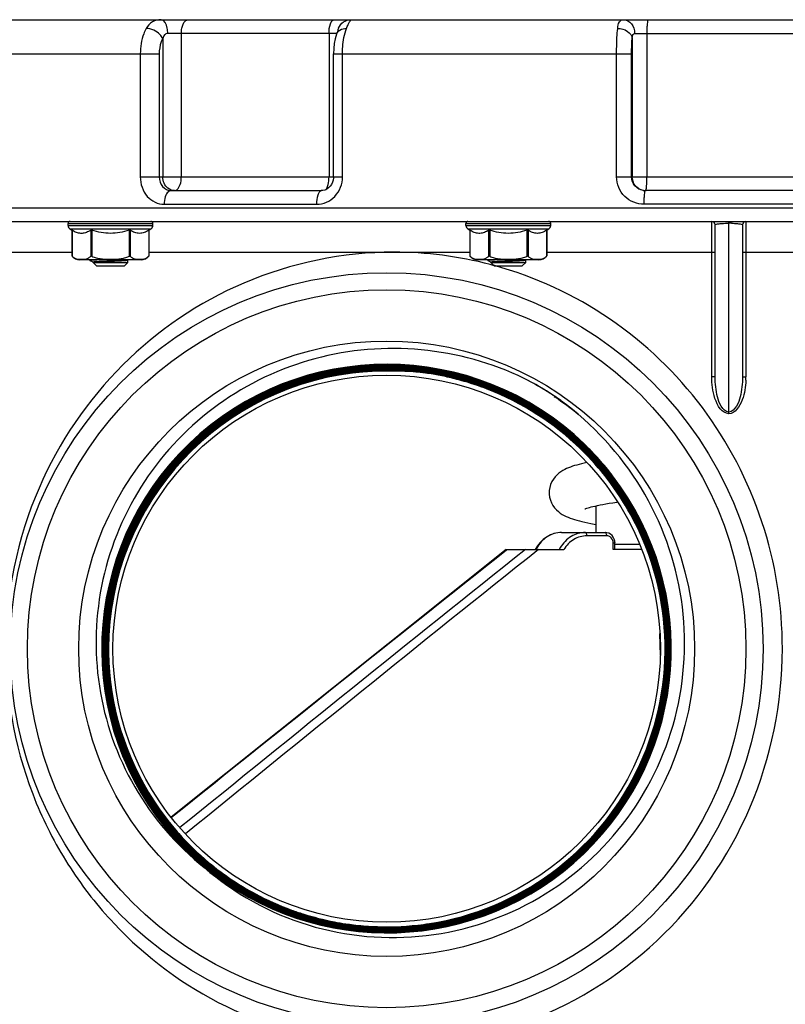
# Model space of a CAD drawing. Units: millimetres. Extents: x 0 to 5258, y 0 to 4064.
# Drawn here: x 565 to 677, y 2021 to 2165 of the extents above; entities that cross this region are included whole.
import ezdxf

# ---------------------------------------------------------------- set-up
doc = ezdxf.new("R2010")
doc.units = ezdxf.units.MM
doc.header["$LTSCALE"] = 289.179
doc.layers.get('0').update_dxf_attribs({"linetype": 'CONTINUOUS'})
doc.layers.add('02___PRT_ALL_AXES', color=7, linetype='CONTINUOUS')
doc.layers.add('02_EJES', color=7, linetype='CONTINUOUS')

msp = doc.modelspace()

# ---------------------------------------------------------------- linework, layer by layer
at = {"color": 9, "linetype": 'CONTINUOUS'}
for p, q in [((668.4078, 2107.5203), (668.4078, 2135.6421)), ((571.8492, 2135.3421), (584.2392, 2135.3421)), ((571.8492, 2135.0421), (584.2392, 2135.0421)), ((572.1291, 2134.5346), (583.9593, 2134.5346)), ((572.4439, 2134.3366), (572.4439, 2130.5531)), ((575.1574, 2134.3366), (575.1574, 2130.5531)), ((575.3306, 2134.3366), (575.3306, 2130.5531)), ((580.7577, 2134.3366), (580.7577, 2130.5531)), ((580.9309, 2134.3366), (580.9309, 2130.5531)), ((583.6445, 2134.3366), (583.6445, 2130.5531)), ((629.9896, 2135.3421), (642.3796, 2135.3421)), ((629.9896, 2135.0421), (642.3796, 2135.0421)), ((630.2695, 2134.5346), (642.0996, 2134.5346)), ((630.5843, 2134.3366), (630.5843, 2130.5531)), ((633.2978, 2134.3366), (633.2978, 2130.5531)), ((633.471, 2134.3366), (633.471, 2130.5531)), ((638.8981, 2134.3366), (638.8981, 2130.5531)), ((639.0713, 2134.3366), (639.0713, 2130.5531)), ((641.7849, 2134.3366), (641.7849, 2130.5531)), ((670.9024, 2134.7534), (670.9013, 2134.3074)), ((665.917, 2112.9126), (665.9168, 2131.8737)), ((670.8988, 2131.8737), (670.8986, 2112.9126)), ((562.9656, 2131.1421), (572.4171, 2131.1421)), ((583.6713, 2131.1421), (630.5575, 2131.1421)), ((641.8117, 2131.1421), (666.4078, 2131.1421)), ((670.4078, 2131.1421), (695.078, 2131.1421)), ((666.4078, 2112.9126), (665.917, 2112.9126)), ((670.4078, 2112.9126), (670.8986, 2112.9126))]:
    msp.add_line(p, q, dxfattribs=at)
at = {"color": 7, "linetype": 'CONTINUOUS'}
for p, q in [((571.8492, 2135.0421), (571.8492, 2135.3421)), ((572.1291, 2134.5346), (572.4171, 2134.3529)), ((572.4171, 2134.3529), (572.4171, 2130.5835)), ((572.4171, 2134.3529), (572.4439, 2134.3366)), ((575.0395, 2134.2675), (575.0318, 2134.263)), ((575.0396, 2134.267), (575.0318, 2134.2626)), ((583.6445, 2134.3366), (583.6713, 2134.3529)), ((583.6713, 2134.3529), (583.9593, 2134.5346)), ((583.6713, 2134.3529), (583.6713, 2130.5835)), ((584.2392, 2135.0421), (584.2392, 2135.3421)), ((629.9896, 2135.0421), (629.9896, 2135.3421)), ((630.2695, 2134.5346), (630.5575, 2134.3529)), ((630.5575, 2134.3529), (630.5575, 2130.5835)), ((630.5575, 2134.3529), (630.5843, 2134.3366)), ((633.1799, 2134.2675), (633.1722, 2134.263)), ((633.18, 2134.267), (633.1722, 2134.2626)), ((641.7849, 2134.3366), (641.8117, 2134.3529)), ((641.8117, 2134.3529), (642.0996, 2134.5346)), ((641.8117, 2134.3529), (641.8117, 2130.5835)), ((642.3796, 2135.0421), (642.3796, 2135.3421)), ((666.4078, 2112.9126), (666.4078, 2135.1421)), ((670.4078, 2135.1421), (670.4078, 2112.9126)), ((572.4171, 2130.5835), (572.4175, 2130.583)), ((582.5175, 2130.0421), (573.5709, 2130.0421)), ((580.5895, 2129.9926), (580.5914, 2130.0084)), ((580.5895, 2129.6421), (580.5895, 2129.9926)), ((580.5914, 2130.0084), (580.5989, 2130.0272)), ((580.5989, 2130.0272), (580.6088, 2130.0406)), ((580.6088, 2130.0406), (580.6105, 2130.0421)), ((630.5575, 2130.5835), (630.5579, 2130.583)), ((640.6579, 2130.0421), (631.7113, 2130.0421)), ((638.7299, 2129.9926), (638.7318, 2130.0084)), ((638.7299, 2129.6421), (638.7299, 2129.9926)), ((638.7318, 2130.0084), (638.7393, 2130.0272)), ((638.7393, 2130.0272), (638.7492, 2130.0406)), ((638.7492, 2130.0406), (638.7508, 2130.0421)), ((575.4988, 2129.6421), (580.5895, 2129.6421)), ((633.6392, 2129.6421), (638.7299, 2129.6421)), ((626.8868, 2113.0642), (626.9965, 2113.035)), ((626.8868, 2113.064), (626.9977, 2113.0402)), ((646.733, 2102.3679), (646.8126, 2102.2978)), ((646.7365, 2102.3715), (646.8125, 2102.2976)), ((644.9804, 2099.6118), (644.7016, 2099.4928)), ((645.2653, 2099.721), (644.9804, 2099.6118)), ((645.5598, 2099.8233), (645.2653, 2099.721)), ((645.8673, 2099.9209), (645.5598, 2099.8233)), ((646.1922, 2100.0157), (645.8673, 2099.9209)), ((646.5358, 2100.1085), (646.1922, 2100.0157)), ((646.9001, 2100.1999), (646.5358, 2100.1085)), ((647.2863, 2100.2904), (646.9001, 2100.1999)), ((647.6487, 2100.3701), (647.2863, 2100.2904)), ((643.0297, 2098.2968), (642.7742, 2097.9635)), ((643.3043, 2098.5844), (643.0297, 2098.2968)), ((643.588, 2098.8297), (643.3043, 2098.5844)), ((643.8701, 2099.0354), (643.588, 2098.8297)), ((644.1498, 2099.2105), (643.8701, 2099.0354)), ((644.426, 2099.3607), (644.1498, 2099.2105)), ((644.7016, 2099.4928), (644.426, 2099.3607)), ((651.1195, 2098.1763), (651.1854, 2098.0981)), ((651.1233, 2098.1792), (651.1853, 2098.098)), ((642.239, 2096.7208), (642.1701, 2096.2684)), ((642.368, 2097.1668), (642.239, 2096.7208)), ((642.5505, 2097.586), (642.368, 2097.1668)), ((642.7742, 2097.9635), (642.5505, 2097.586)), ((650.7217, 2098.0534), (650.7807, 2097.9766)), ((650.7217, 2098.0534), (650.7769, 2097.9737)), ((642.1701, 2096.2684), (642.1578, 2095.979)), ((642.1578, 2095.98), (642.1668, 2095.7326)), ((642.1668, 2095.7326), (642.2252, 2095.3039)), ((642.2252, 2095.3039), (642.3382, 2094.8782)), ((642.3382, 2094.8782), (642.5015, 2094.4722)), ((642.5015, 2094.4722), (642.7074, 2094.0978)), ((642.7074, 2094.0978), (642.9483, 2093.7602)), ((647.8326, 2093.759), (648.0363, 2093.8169)), ((648.0363, 2093.8169), (648.2754, 2093.8798)), ((648.2754, 2093.8798), (648.55, 2093.9471)), ((648.55, 2093.9471), (648.8598, 2094.018)), ((648.8598, 2094.018), (649.205, 2094.0922)), ((649.205, 2094.0922), (649.5857, 2094.1694)), ((649.5857, 2094.1694), (650.002, 2094.2491)), ((650.002, 2094.2491), (650.454, 2094.3313)), ((650.454, 2094.3313), (650.942, 2094.4157)), ((650.942, 2094.4157), (651.4658, 2094.5021)), ((651.4658, 2094.5021), (652.0257, 2094.5906)), ((652.0257, 2094.5906), (652.1216, 2094.6051)), ((642.9483, 2093.7602), (643.2144, 2093.4626)), ((643.2144, 2093.4626), (643.496, 2093.2042)), ((643.496, 2093.2042), (643.783, 2092.9837)), ((643.783, 2092.9837), (644.0722, 2092.7947)), ((644.0722, 2092.7947), (644.3595, 2092.6328)), ((644.3595, 2092.6328), (644.6479, 2092.4908)), ((644.6479, 2092.4908), (644.9395, 2092.364)), ((644.9395, 2092.364), (645.238, 2092.2481)), ((647.3694, 2093.5992), (647.3855, 2093.6064)), ((647.3721, 2093.6005), (647.3694, 2093.5992)), ((647.3855, 2093.6064), (647.4408, 2093.6289)), ((647.4408, 2093.6289), (647.5342, 2093.6633)), ((647.5342, 2093.6633), (647.6653, 2093.7074)), ((647.6653, 2093.7074), (647.8326, 2093.759)), ((645.238, 2092.2481), (645.5465, 2092.1402)), ((645.5465, 2092.1402), (645.8687, 2092.0378)), ((645.8687, 2092.0378), (646.2085, 2091.9388)), ((646.2085, 2091.9388), (646.5677, 2091.8424)), ((646.5677, 2091.8424), (646.949, 2091.7474)), ((646.949, 2091.7474), (647.3536, 2091.6535)), ((647.3536, 2091.6535), (647.7833, 2091.5601)), ((647.7833, 2091.5601), (648.239, 2091.4669)), ((648.239, 2091.4669), (648.7217, 2091.3738)), ((648.7217, 2091.3738), (649.0078, 2091.3214)), ((584.2913, 2050.8625), (584.2451, 2050.9264)), ((584.288, 2050.8604), (584.2451, 2050.9264))]:
    msp.add_line(p, q, dxfattribs=at)
for radius in [55, 45, 40]:
    msp.add_circle((618.4078, 2073.1421), radius, dxfattribs=at)
at = {"color": 9, "linetype": 'CONTINUOUS'}
msp.add_circle((618.4078, 2073.1421), 52.5, dxfattribs=at)
at = {"color": 7, "linetype": 'CONTINUOUS'}
for centre, radius, start, end in [((572.1492, 2135.3421), 0.3, 90, 180), ((583.9392, 2135.3421), 0.3, 0, 90), ((630.2896, 2135.3421), 0.3, 90, 180), ((642.0796, 2135.3421), 0.3, 0, 90), ((665.9077, 2135.1421), 0.5, 0, 89.99252), ((670.9078, 2135.1421), 0.5, 90, 180), ((572.4492, 2135.0421), 0.6, 180, 237.759895), ((573.0134, 2137.8261), 4.0955, 299.242716, 299.527944), ((572.8576, 2138.0974), 4.4083, 299.668268, 301.44661), ((583.6392, 2135.0421), 0.6, 302.240105, 360), ((630.5896, 2135.0421), 0.6, 180, 237.759895), ((631.1538, 2137.8261), 4.0955, 299.242716, 299.527944), ((630.998, 2138.0974), 4.4083, 299.668268, 301.44661), ((641.7796, 2135.0421), 0.6, 302.240105, 360), ((573.5708, 2131.5421), 1.5, 219.721336, 270), ((573.674, 2131.6664), 1.6591, 220.756286, 222.14426), ((582.5175, 2131.5421), 1.5, 270, 320.278664), ((631.7112, 2131.5421), 1.5, 219.721336, 270), ((631.8144, 2131.6664), 1.6591, 220.756286, 222.14426), ((640.6579, 2131.5421), 1.5, 270, 320.278664), ((618.3928, 2073.1277), 41.6186, 45.95391, 221.699619), ((618.3921, 2073.1291), 41.5186, 45.951407, 213.18926), ((618.3989, 2073.1257), 41.4258, 88.450255, 213.180272), ((618.3989, 2073.1257), 41.3269, 88.449005, 213.181189), ((618.399, 2073.1257), 41.2281, 89.393627, 213.175995), ((618.3985, 2073.126), 41.1288, 88.454488, 211.953849), ((618.3985, 2073.1259), 41.03, 88.449117, 212.89894), ((618.3995, 2073.1257), 40.932, 92.952493, 213.205112), ((618.39, 2073.1443), 40.9124, 88.418891, 92.940545), ((618.3915, 2073.0874), 40.8704, 88.463899, 92.940525), ((618.3931, 2073.2503), 41.103, 88.44238, 89.383638), ((618.394, 2073.141), 40.8167, 83.758593, 88.464828), ((618.367, 2073.0615), 41.0976, 68.119555, 88.428385), ((618.3825, 2073.0551), 41.1996, 78.757151, 88.434907), ((618.3804, 2073.046), 41.3076, 77.81421, 88.432469), ((618.3802, 2073.0459), 41.4066, 77.817256, 88.426211), ((618.3927, 2073.148), 41.403, 46.191383, 88.440718), ((618.3895, 2073.0889), 40.9678, 83.760979, 88.419792), ((618.3994, 2073.1257), 40.8331, 92.954318, 213.174121), ((618.3994, 2073.1256), 40.7342, 92.942229, 213.022563), ((618.3957, 2073.1297), 40.6306, 94.227116, 179.950046), ((618.4024, 2073.0139), 40.7464, 92.961677, 94.224566), ((618.396, 2073.1731), 40.587, 88.459102, 92.964265), ((618.3943, 2073.0732), 40.7858, 91.873717, 92.931273), ((618.3916, 2073.1105), 40.7484, 83.761849, 91.871573), ((619.3302, 2073.1178), 40.628, 85.28476, 89.778243), ((619.3192, 2072.9589), 40.7872, 85.067665, 85.287681), ((618.3795, 2073.0684), 40.7916, 77.811126, 83.751433), ((619.3178, 2072.9429), 40.8033, 84.413725, 85.067639), ((618.3864, 2073.1193), 40.8391, 77.986481, 83.751384), ((618.3949, 2073.1644), 40.8922, 77.793057, 83.75701), ((619.3155, 2072.9199), 40.8264, 82.143603, 84.413636), ((619.3184, 2072.9416), 40.8045, 81.500605, 82.143519), ((618.4133, 2073.2509), 41.0015, 77.804796, 78.746042), ((618.403, 2073.18), 40.6775, 74.569492, 77.810307), ((618.3818, 2073.0946), 40.8642, 74.573306, 77.828315), ((618.3585, 2073.0795), 40.9852, 58.341202, 77.784493), ((618.3633, 2073.053), 41.2056, 67.176614, 77.794886), ((618.363, 2073.0529), 41.3046, 67.179672, 77.788616), ((618.4171, 2073.2506), 41.1988, 76.85664, 77.807263), ((618.3871, 2073.1327), 40.8261, 67.147181, 74.56626), ((618.3826, 2073.1372), 44.3623, 57.524611, 63.044668), ((618.4078, 2073.1421), 44.3465, 56.401673, 63.070866), ((618.3831, 2073.123), 40.7377, 68.798881, 74.563784), ((618.3631, 2073.0912), 40.7748, 45.885268, 68.799512), ((618.4332, 2073.2478), 40.9, 67.167212, 68.108447), ((618.4369, 2073.2468), 41.0972, 66.219045, 67.169679), ((618.3566, 2073.0966), 40.8727, 54.912858, 67.145605), ((618.3341, 2073.0756), 41.1005, 45.916951, 67.157302), ((618.3475, 2073.0629), 41.2026, 56.542088, 67.151021), ((618.3189, 2073.0334), 44.484, 56.385118, 57.527272), ((618.472, 2073.266), 44.1071, 56.196587, 56.375574), ((618.3331, 2073.0545), 44.4587, 54.931024, 56.385203), ((618.3808, 2073.1351), 44.2666, 50.723293, 56.192792), ((618.4354, 2073.2173), 40.8275, 56.526018, 58.331456), ((618.3405, 2073.0819), 40.9927, 46.805798, 56.519847), ((618.4555, 2073.2394), 40.9957, 55.58145, 56.532095), ((618.3392, 2073.0835), 41.1901, 45.930662, 55.570517), ((618.3661, 2073.1157), 40.8516, 45.932327, 54.908319), ((618.352, 2073.1037), 41.3642, 45.944226, 47.900477), ((618.4717, 2073.2331), 40.7928, 45.966514, 46.794702), ((618.3449, 2073.1059), 40.8734, 37.615561, 45.920493), ((618.3331, 2073.0971), 40.9869, 37.422182, 45.959454), ((618.4722, 2073.2284), 40.8946, 44.943857, 45.907015), ((618.3766, 2073.1364), 41.1261, 38.208948, 45.916875), ((618.3687, 2073.1291), 41.2356, 37.408138, 45.928537), ((618.3477, 2073.1021), 41.4673, 45.946812, 46.190427), ((618.3719, 2073.1314), 41.3306, 37.418273, 45.937364), ((618.3695, 2073.1284), 41.4333, 37.429067, 45.94322), ((618.3361, 2073.1149), 41.5669, 28.923167, 45.926224), ((618.3408, 2073.1045), 41.6682, 37.431532, 45.924727), ((618.3718, 2073.1303), 40.7383, 37.43674, 45.722683), ((618.3766, 2073.1375), 41.0265, 39.151891, 44.939406), ((618.4225, 2073.1561), 41.5692, 230.205568, 37.443421), ((618.3462, 2073.1122), 41.0661, 37.443112, 39.152531), ((618.343, 2073.1111), 41.1681, 37.447845, 38.207685), ((618.3702, 2073.1359), 41.1315, 28.91557, 37.443399), ((618.3696, 2073.1352), 41.2312, 28.923223, 37.260187), ((618.3422, 2073.1134), 41.365, 36.318021, 37.413132), ((618.3371, 2073.1138), 41.4678, 28.925274, 37.41786), ((618.3314, 2073.1103), 40.7825, 28.88439, 37.424507), ((618.3346, 2073.1138), 40.8768, 28.923156, 37.462251), ((618.374, 2073.1395), 40.9287, 29.490904, 37.409744), ((618.371, 2073.1369), 41.0314, 28.903667, 37.436738), ((618.3781, 2073.1392), 41.3209, 30.531165, 36.318684), ((618.4741, 2073.1997), 41.2075, 28.917268, 30.526444), ((618.4231, 2073.1547), 41.4692, 230.461157, 28.933143), ((618.4165, 2073.158), 41.0798, 273.766594, 28.91988), ((618.4165, 2073.158), 41.1787, 273.772087, 28.926966), ((618.4164, 2073.1581), 41.3764, 273.766165, 28.924741), ((618.4163, 2073.158), 41.2777, 274.710838, 28.9291), ((618.4159, 2073.1581), 40.7837, 277.534715, 28.92383), ((618.4159, 2073.1581), 40.8826, 277.546871, 28.953408), ((618.4158, 2073.1582), 40.685, 278.824636, 28.427139), ((618.3395, 2073.1215), 40.9675, 28.94649, 29.489134), ((618.5076, 2073.2139), 40.5781, 28.419631, 28.876488), ((618.3397, 2073.1243), 41.0649, 27.570081, 28.898013), ((618.416, 2073.158), 40.9813, 277.544738, 27.577686), ((618.298, 2073.1248), 40.5331, 179.943058, 180.751485), ((618.4156, 2073.1279), 40.6507, 180.753622, 213.184545), ((618.4749, 2073.1653), 41.215, 211.944051, 213.155285), ((618.4446, 2073.1507), 41.2805, 213.170391, 221.691658), ((618.4758, 2073.1673), 41.1179, 212.888885, 213.144572), ((618.4443, 2073.15), 41.181, 213.16068, 221.68676), ((618.4472, 2073.1517), 41.0855, 213.148222, 221.676024), ((618.4733, 2073.1674), 41.0171, 213.197378, 214.082915), ((618.4827, 2073.179), 40.9326, 213.172702, 221.710879), ((618.4775, 2073.1764), 40.828, 213.133113, 221.672393), ((618.4405, 2073.1481), 40.6826, 213.189132, 221.12972), ((618.4773, 2073.1745), 41.6175, 213.17735, 230.180407), ((618.4763, 2073.1755), 41.5185, 213.179455, 221.672042), ((618.4475, 2073.1535), 41.3833, 213.176514, 230.181151), ((618.4375, 2073.144), 40.9743, 214.083956, 221.659136), ((618.4704, 2073.1758), 40.7234, 221.13147, 221.626184), ((618.4844, 2073.1958), 41.7355, 221.685727, 230.175509), ((618.4451, 2073.1586), 41.4839, 221.68325, 230.197387), ((618.47, 2073.1778), 41.3175, 221.69632, 222.581655), ((618.4666, 2073.1763), 41.2152, 221.693377, 223.526504), ((618.4719, 2073.1847), 41.1259, 221.687425, 230.25373), ((618.4817, 2073.1955), 41.0416, 221.671831, 230.207819), ((618.3282, 2073.0486), 40.7305, 221.718643, 222.200967), ((618.4469, 2073.1606), 40.7947, 221.684459, 230.315547), ((618.4448, 2073.1571), 40.6919, 221.630392, 230.193491), ((618.4388, 2073.1486), 41.2747, 222.58103, 228.368545), ((618.4642, 2073.1794), 40.919, 222.208753, 230.168702), ((618.4386, 2073.149), 41.1761, 223.525859, 229.313375), ((618.3665, 2073.0724), 41.1698, 228.373326, 230.179906), ((618.3474, 2073.0477), 41.0398, 229.317796, 230.164247), ((618.4649, 2073.1864), 41.518, 230.200979, 230.444609), ((618.4246, 2073.1403), 41.358, 230.18872, 262.173697), ((618.477, 2073.2149), 41.2512, 230.174728, 240.887183), ((618.4795, 2073.2204), 41.1582, 230.277351, 241.830268), ((618.3611, 2073.0577), 40.8585, 230.214085, 231.388048), ((618.4804, 2073.2215), 40.9618, 230.188971, 241.826529), ((618.4799, 2073.2208), 40.7632, 230.213008, 241.83573), ((618.4786, 2073.2191), 40.8599, 230.333726, 241.841676), ((618.4713, 2073.2099), 41.0462, 231.400381, 241.839155), ((618.3692, 2073.0406), 41.0465, 240.900247, 241.850887), ((618.4606, 2073.2266), 41.2536, 241.86088, 252.469818), ((618.4604, 2073.2265), 41.1546, 241.857817, 252.476094), ((618.3701, 2073.0351), 40.8443, 241.848621, 242.926597), ((618.4424, 2073.1828), 40.9097, 241.847888, 251.038547), ((618.436, 2073.1647), 40.7919, 241.858411, 252.504706), ((618.4507, 2073.1973), 40.7287, 241.856284, 249.96631), ((618.459, 2073.2272), 41.0558, 242.938099, 252.477481), ((618.4027, 2073.084), 40.6058, 249.975126, 252.481866), ((618.4446, 2073.2007), 40.9274, 251.043774, 252.468319), ((618.3885, 2073.035), 41.148, 251.537843, 252.488471), ((618.4441, 2073.2351), 41.3556, 252.498464, 263.107413), ((618.4439, 2073.235), 41.2566, 252.495412, 263.113678), ((618.3922, 2073.0343), 40.9508, 252.486004, 253.427244), ((618.4394, 2073.2097), 41.0333, 252.496279, 263.109685), ((618.4232, 2073.1359), 40.8591, 252.469541, 259.161724), ((618.4425, 2073.2033), 40.8303, 252.504518, 253.393299), ((618.4429, 2073.2164), 40.7442, 252.484059, 259.157121), ((618.441, 2073.2262), 41.1486, 253.438353, 273.747182), ((618.4309, 2073.163), 40.7884, 253.392682, 259.157584), ((618.4303, 2073.1935), 40.917, 259.16718, 262.581037), ((618.4188, 2073.124), 40.7478, 259.163984, 263.138057), ((618.4148, 2073.0788), 40.6038, 259.159499, 261.510596), ((618.4107, 2073.0564), 40.581, 261.511723, 263.103891), ((618.4037, 2073.025), 41.2409, 262.180721, 263.131539), ((618.4324, 2073.2091), 40.9328, 262.580895, 263.095578), ((618.4273, 2073.2615), 41.4785, 263.13826, 273.741842), ((618.4261, 2073.2403), 41.3586, 263.133007, 273.751261), ((618.4124, 2073.033), 41.0523, 263.123588, 264.06484), ((618.4265, 2073.1554), 40.8787, 263.094756, 273.790335), ((618.4168, 2073.09), 40.9117, 263.120989, 268.357461), ((618.4255, 2073.1872), 40.7126, 263.10525, 267.280175), ((618.4296, 2073.213), 40.8375, 263.137912, 268.345716), ((618.4249, 2073.2311), 41.2506, 264.075948, 273.753699), ((618.4268, 2073.2095), 40.735, 267.279917, 268.337462), ((618.4203, 2073.2788), 41.1006, 268.360076, 273.740108), ((618.421, 2073.1918), 40.7171, 268.344773, 277.544633), ((618.4238, 2073.1095), 40.7338, 268.349725, 273.763191), ((618.4167, 2073.2031), 40.8277, 273.764552, 277.525084), ((618.434, 2073.0817), 40.9029, 273.738996, 277.533801), ((618.4196, 2073.1979), 40.9211, 273.78954, 277.534323), ((618.4324, 2073.0355), 41.1538, 273.761171, 274.702435), ((618.413, 2073.211), 40.7372, 277.552267, 278.817041)]:
    msp.add_arc(centre, radius, start, end, dxfattribs=at)
at = {"color": 9, "linetype": 'CONTINUOUS'}
for centre, radius, start, end in [((668.4093, 2118.273), 17.099, 88.702859, 90.004879), ((619.4795, 2075.5321), 55.61, 75.346786, 90.016843), ((619.4324, 2075.3278), 55.8195, 74.719728, 75.353072), ((659.1055, 2112.9114), 11.7931, 357.559913, 0.005495)]:
    msp.add_arc(centre, radius, start, end, dxfattribs=at)
for points, knots in [([(665.9143, 2134.3074), (665.9139, 2134.4607), (665.9127, 2134.8853), (665.9125, 2135.3099), (665.9093, 2135.5812)], [0, 0, 0, 0, 0.36107006, 1, 1, 1, 1]), ([(670.9078, 2135.6421), (670.8886, 2135.6414), (670.9317, 2135.5207), (670.8884, 2135.3942), (670.9112, 2135.0928), (670.9027, 2134.8804), (670.9024, 2134.7534)], [0, 0, 0, 0, 0.06475563, 0.25659109, 0.5711791, 1, 1, 1, 1]), ([(665.9168, 2131.8737), (665.9168, 2132.0985), (665.9163, 2132.9097), (665.9155, 2133.7209), (665.9143, 2134.3074)], [0, 0, 0, 0, 0.27707271, 1, 1, 1, 1]), ([(666.4077, 2135.1421), (666.4077, 2135.2099), (666.762, 2135.2622), (666.9463, 2135.3013), (667.1275, 2135.3187)], [0, 0, 0, 0, 0.27151047, 1, 1, 1, 1]), ([(667.1275, 2135.3187), (667.2188, 2135.3274), (667.6448, 2135.3609), (668.0723, 2135.372), (668.4078, 2135.372)], [0, 0, 0, 0, 0.21472465, 1, 1, 1, 1]), ([(669.6876, 2135.3187), (669.8689, 2135.3014), (670.0533, 2135.2622), (670.4079, 2135.2099), (670.4079, 2135.1421)], [0, 0, 0, 0, 0.72850101, 1, 1, 1, 1]), ([(670.9013, 2134.3074), (670.901, 2134.1312), (670.8996, 2133.32), (670.899, 2132.5088), (670.8988, 2131.8737)], [0, 0, 0, 0, 0.21712914, 1, 1, 1, 1]), ([(619.4631, 2131.1421), (612.0032, 2131.1385), (597.2637, 2128.1076), (578.7908, 2115.5336), (565.9146, 2096.6041), (562.7397, 2081.1422), (562.7387, 2073.1421)], [0, 0, 0, 0, 0.24999116, 0.48824664, 0.73190399, 1, 1, 1, 1]), ([(676.2351, 2073.1421), (676.2351, 2079.4147), (674.2131, 2092.053), (665.3729, 2109.0177), (651.6377, 2122.2108), (640.1014, 2127.5462), (634.1431, 2129.174)], [0, 0, 0, 0, 0.25103801, 0.502134, 0.75280507, 1, 1, 1, 1]), ([(668.4078, 2107.5203), (667.4017, 2107.5203), (666.0671, 2109.9517), (665.9169, 2111.85), (665.917, 2112.9126)], [0, 0, 0, 0, 0.48636083, 1, 1, 1, 1]), ([(668.4078, 2107.7502), (667.9356, 2107.7502), (667.1592, 2108.6412), (666.5799, 2110.4248), (666.4078, 2111.9324), (666.4078, 2112.9126)], [0, 0, 0, 0, 0.24307437, 0.49548098, 1, 1, 1, 1]), ([(670.4078, 2112.9126), (670.4078, 2111.9328), (670.2359, 2110.4258), (669.6569, 2108.6421), (668.8806, 2107.7504), (668.4078, 2107.7502)], [0, 0, 0, 0, 0.50430754, 0.7566549, 1, 1, 1, 1]), ([(670.888, 2112.4093), (670.8462, 2111.4315), (670.6451, 2109.6703), (669.3375, 2107.5212), (668.4078, 2107.5203)], [0, 0, 0, 0, 0.51285258, 1, 1, 1, 1]), ([(562.7387, 2073.1421), (562.7401, 2065.47), (564.9933, 2054.0661), (571.8614, 2041.0187), (580.4053, 2030.097), (594.6144, 2019.5461), (615.7435, 2013.788), (638.619, 2016.7992), (659.0922, 2029.2813), (672.9886, 2049.2279), (676.2351, 2065.2322), (676.2351, 2073.1421)], [0, 0, 0, 0, 0.12845787, 0.18824668, 0.24590073, 0.35952988, 0.47780432, 0.60387759, 0.73512234, 0.86755918, 1, 1, 1, 1]), ([(757.9984, 2003.5919), (753.1812, 2008.6519), (741.307, 2017.2613), (719.3348, 2022.6806), (695.8251, 2018.7121), (682.2318, 2009.4437), (676.6589, 2003.5919)], [0, 0, 0, 0, 0.23175899, 0.47371877, 0.73193267, 1, 1, 1, 1])]:
    msp.add_open_spline(points, degree=3, knots=knots, dxfattribs=at)
at = {"color": 7, "linetype": 'CONTINUOUS'}
for points, knots in [([(575.0141, 2134.2526), (574.8122, 2134.1396), (574.399, 2133.9506), (573.7223, 2133.8566), (573.0523, 2134.0033), (572.6445, 2134.214), (572.4439, 2134.3366)], [0, 0, 0, 0, 0.25543371, 0.49682526, 0.7403604, 1, 1, 1, 1]), ([(575.1574, 2134.3366), (575.1788, 2134.3496), (575.2406, 2134.3575), (575.2983, 2134.3465), (575.3306, 2134.3366)], [0, 0, 0, 0, 0.42536831, 1, 1, 1, 1]), ([(580.7577, 2134.3366), (580.3182, 2134.2023), (579.4239, 2133.9785), (578.0442, 2133.8523), (576.6645, 2133.9785), (575.7702, 2134.2023), (575.3306, 2134.3366)], [0, 0, 0, 0, 0.2500564, 0.50000002, 0.74994362, 1, 1, 1, 1]), ([(580.7577, 2134.3366), (580.79, 2134.3465), (580.8478, 2134.3575), (580.9096, 2134.3496), (580.9309, 2134.3366)], [0, 0, 0, 0, 0.57463169, 1, 1, 1, 1]), ([(583.6445, 2134.3366), (583.4328, 2134.2073), (583.0018, 2133.9862), (582.2877, 2133.8499), (581.5736, 2133.9862), (581.1426, 2134.2073), (580.9309, 2134.3366)], [0, 0, 0, 0, 0.25820545, 0.5, 0.74179454, 1, 1, 1, 1]), ([(633.1545, 2134.2526), (632.9526, 2134.1396), (632.5394, 2133.9506), (631.8627, 2133.8566), (631.1927, 2134.0033), (630.7849, 2134.214), (630.5843, 2134.3366)], [0, 0, 0, 0, 0.25543371, 0.49682526, 0.7403604, 1, 1, 1, 1]), ([(633.2978, 2134.3366), (633.3191, 2134.3496), (633.381, 2134.3575), (633.4387, 2134.3465), (633.471, 2134.3366)], [0, 0, 0, 0, 0.42536831, 1, 1, 1, 1]), ([(638.8981, 2134.3366), (638.4585, 2134.2023), (637.5643, 2133.9785), (636.1846, 2133.8523), (634.8049, 2133.9785), (633.9106, 2134.2023), (633.471, 2134.3366)], [0, 0, 0, 0, 0.2500564, 0.50000002, 0.74994362, 1, 1, 1, 1]), ([(638.8981, 2134.3366), (638.9304, 2134.3465), (638.9881, 2134.3575), (639.05, 2134.3496), (639.0713, 2134.3366)], [0, 0, 0, 0, 0.57463169, 1, 1, 1, 1]), ([(641.7849, 2134.3366), (641.5732, 2134.2073), (641.1422, 2133.9862), (640.4281, 2133.8499), (639.714, 2133.9862), (639.283, 2134.2073), (639.0713, 2134.3366)], [0, 0, 0, 0, 0.25820545, 0.5, 0.74179454, 1, 1, 1, 1]), ([(572.4439, 2130.5531), (572.5353, 2130.4521), (572.7447, 2130.2912), (573.101, 2130.1655), (573.4522, 2130.1132), (573.8007, 2130.0994), (574.1491, 2130.1132), (574.5003, 2130.1655), (574.8566, 2130.2912), (575.066, 2130.4521), (575.1574, 2130.5531)], [0, 0, 0, 0, 0.13895926, 0.26271301, 0.38188314, 0.50000007, 0.61811704, 0.73728724, 0.86104097, 1, 1, 1, 1]), ([(575.1574, 2130.5531), (575.1752, 2130.5727), (575.2409, 2130.5957), (575.3002, 2130.57), (575.3306, 2130.5531)], [0, 0, 0, 0, 0.43133466, 1, 1, 1, 1]), ([(575.3306, 2130.5531), (575.5327, 2130.4415), (575.9728, 2130.2826), (576.6572, 2130.1645), (577.35, 2130.1132), (577.8128, 2130.104), (578.0442, 2130.104)], [0, 0, 0, 0, 0.24964679, 0.49967456, 0.74982093, 1, 1, 1, 1]), ([(578.0442, 2130.104), (578.2756, 2130.104), (578.7383, 2130.1132), (579.4311, 2130.1645), (580.1156, 2130.2826), (580.5556, 2130.4415), (580.7577, 2130.5531)], [0, 0, 0, 0, 0.25017932, 0.50032598, 0.75035387, 1, 1, 1, 1]), ([(580.7577, 2130.5531), (580.7882, 2130.57), (580.8475, 2130.5957), (580.9132, 2130.5727), (580.9309, 2130.5531)], [0, 0, 0, 0, 0.56874961, 1, 1, 1, 1]), ([(580.9309, 2130.5531), (581.0223, 2130.4521), (581.2317, 2130.2912), (581.5881, 2130.1655), (581.9392, 2130.1132), (582.2877, 2130.0994), (582.6362, 2130.1132), (582.9873, 2130.1655), (583.3437, 2130.2912), (583.5531, 2130.4521), (583.6445, 2130.5531)], [0, 0, 0, 0, 0.13895928, 0.26271304, 0.38188317, 0.50000009, 0.61811703, 0.73728721, 0.86104095, 1, 1, 1, 1]), ([(583.6445, 2130.5531), (583.6482, 2130.5572), (583.657, 2130.5674), (583.6665, 2130.5771), (583.6713, 2130.5835)], [0, 0, 0, 0, 0.40651945, 1, 1, 1, 1]), ([(630.5843, 2130.5531), (630.6757, 2130.4521), (630.8851, 2130.2912), (631.2414, 2130.1655), (631.5926, 2130.1132), (631.941, 2130.0994), (632.2895, 2130.1132), (632.6407, 2130.1655), (632.997, 2130.2912), (633.2064, 2130.4521), (633.2978, 2130.5531)], [0, 0, 0, 0, 0.13895926, 0.26271301, 0.38188314, 0.50000007, 0.61811704, 0.73728724, 0.86104097, 1, 1, 1, 1]), ([(633.2978, 2130.5531), (633.3155, 2130.5727), (633.3813, 2130.5957), (633.4405, 2130.57), (633.471, 2130.5531)], [0, 0, 0, 0, 0.43133466, 1, 1, 1, 1]), ([(633.471, 2130.5531), (633.6731, 2130.4415), (634.1132, 2130.2826), (634.7976, 2130.1645), (635.4904, 2130.1132), (635.9532, 2130.104), (636.1846, 2130.104)], [0, 0, 0, 0, 0.24964679, 0.49967456, 0.74982093, 1, 1, 1, 1]), ([(636.1846, 2130.104), (636.4159, 2130.104), (636.8787, 2130.1132), (637.5715, 2130.1645), (638.256, 2130.2826), (638.696, 2130.4415), (638.8981, 2130.5531)], [0, 0, 0, 0, 0.25017932, 0.50032598, 0.75035387, 1, 1, 1, 1]), ([(638.8981, 2130.5531), (638.9286, 2130.57), (638.9879, 2130.5957), (639.0536, 2130.5727), (639.0713, 2130.5531)], [0, 0, 0, 0, 0.56874961, 1, 1, 1, 1]), ([(639.0713, 2130.5531), (639.1627, 2130.4521), (639.3721, 2130.2912), (639.7284, 2130.1655), (640.0796, 2130.1132), (640.4281, 2130.0994), (640.7766, 2130.1132), (641.1277, 2130.1655), (641.4841, 2130.2912), (641.6935, 2130.4521), (641.7849, 2130.5531)], [0, 0, 0, 0, 0.13895928, 0.26271304, 0.38188317, 0.50000009, 0.61811703, 0.73728721, 0.86104095, 1, 1, 1, 1]), ([(641.7849, 2130.5531), (641.7885, 2130.5572), (641.7974, 2130.5674), (641.8068, 2130.5771), (641.8116, 2130.5835)], [0, 0, 0, 0, 0.40651945, 1, 1, 1, 1]), ([(638.4918, 2112.68), (633.807, 2114.9379), (623.5416, 2117.8113), (607.6755, 2116.4656), (593.271, 2109.6319), (582.2219, 2098.1381), (575.9946, 2083.4588), (575.462, 2067.5167), (580.7192, 2052.4717), (587.6902, 2044.3781), (591.7554, 2041.1425)], [0, 0, 0, 0, 0.12505536, 0.25009866, 0.37513354, 0.50016272, 0.62515014, 0.75010931, 0.87506148, 1, 1, 1, 1]), ([(591.7554, 2041.1425), (596.122, 2037.3554), (606.5864, 2031.5609), (624.3446, 2029.9973), (641.2639, 2035.6749), (654.5127, 2047.6188), (661.9645, 2063.8176), (662.4595, 2081.6371), (656.0037, 2098.2237), (647.7048, 2106.7894), (642.9477, 2110.0799)], [0, 0, 0, 0, 0.12493998, 0.24989477, 0.37488876, 0.49992051, 0.62493373, 0.74994354, 0.87496958, 1, 1, 1, 1])]:
    msp.add_open_spline(points, degree=3, knots=knots, dxfattribs=at)
at = {"color": 9, "linetype": 'CONTINUOUS'}
msp.add_open_spline([(668.7963, 2135.3676), (669.0938, 2135.3608), (669.3914, 2135.3471), (669.6876, 2135.3187)], degree=3, dxfattribs=at)
at = {"color": 7, "linetype": 'CONTINUOUS'}
for points in [[(627.7852, 2113.3701), (634.4889, 2111.8048), (640.9757, 2108.4104), (646.0834, 2103.7953)], [(635.009, 2110.8546), (639.4354, 2108.904), (643.5745, 2106.1198), (647.0504, 2102.7557)], [(605.3579, 2034.0047), (600.5231, 2035.6189), (595.9171, 2038.1874), (592.0022, 2041.4516)]]:
    msp.add_open_spline(points, degree=3, dxfattribs=at)
at = {"layer": '02___PRT_ALL_AXES', "color": 7, "linetype": 'CONTINUOUS'}
for p, q in [((575.0442, 2130.0358), (575.0442, 2129.9483)), ((575.0442, 2129.9483), (575.461, 2129.7076)), ((633.1846, 2130.0358), (633.1846, 2129.9483)), ((633.1846, 2129.9483), (633.6013, 2129.7076)), ((575.9988, 2129.1421), (575.4988, 2129.6421)), ((575.9988, 2129.1421), (580.0895, 2129.1421)), ((580.0895, 2129.1421), (580.5895, 2129.6421)), ((634.1392, 2129.1421), (633.6392, 2129.6421)), ((634.1392, 2129.1421), (638.2299, 2129.1421)), ((638.2299, 2129.1421), (638.7299, 2129.6421)), ((655.3835, 2088.3921), (651.7595, 2088.3921)), ((655.6515, 2087.6421), (652.8608, 2087.6421))]:
    msp.add_line(p, q, dxfattribs=at)
for points in [[(575.0442, 2129.9483), (575.0442, 2129.955), (575.0747, 2129.9644), (575.1178, 2129.974), (575.2035, 2129.9853), (575.3147, 2129.9965), (575.4584, 2130.0079), (575.704, 2130.0244), (575.9023, 2130.035), (576.043, 2130.0421)], [(633.1846, 2129.9483), (633.1846, 2129.955), (633.2151, 2129.9644), (633.2582, 2129.974), (633.3439, 2129.9853), (633.4551, 2129.9965), (633.5987, 2130.0079), (633.8443, 2130.0244), (634.0426, 2130.035), (634.1834, 2130.0421)]]:
    msp.add_open_spline(points, degree=3, knots=[0, 0, 0, 0, 0.0201437, 0.07060436, 0.15269339, 0.26577358, 0.40874797, 0.58005687, 1, 1, 1, 1], dxfattribs=at)
at = {"layer": '02___PRT_ALL_AXES', "color": 9, "linetype": 'CONTINUOUS'}
for points, knots in [([(575.461, 2129.7076), (575.461, 2129.7126), (575.4793, 2129.7221), (575.5095, 2129.7297), (575.5648, 2129.74), (575.6758, 2129.7544), (575.8647, 2129.7718), (576.1431, 2129.7913), (576.4854, 2129.8111), (576.8794, 2129.831), (577.3124, 2129.851), (577.9248, 2129.8778), (578.6745, 2129.9103), (579.4874, 2129.9463), (580.1082, 2129.9867), (580.448, 2130.0099), (580.5678, 2130.0341)], [0, 0, 0, 0, 0.00289983, 0.00950817, 0.02014372, 0.03478148, 0.07563114, 0.13077982, 0.19841673, 0.27630116, 0.36184523, 0.45220286, 0.63526489, 0.8013116, 0.92844075, 1, 1, 1, 1]), ([(575.4988, 2129.6421), (575.4988, 2129.6475), (575.52, 2129.6576), (575.5538, 2129.6658), (575.6166, 2129.6768), (575.7421, 2129.6922), (575.955, 2129.7108), (576.3385, 2129.7365), (576.8787, 2129.765), (577.5618, 2129.7963), (578.2866, 2129.8278), (578.9903, 2129.8592), (579.5361, 2129.8863), (579.9163, 2129.9091), (580.1463, 2129.925), (580.3264, 2129.941), (580.4681, 2129.9558), (580.5369, 2129.971), (580.5895, 2129.9819), (580.5895, 2129.9926)], [0, 0, 0, 0, 0.00321565, 0.01069585, 0.02276023, 0.03935586, 0.08555943, 0.14761912, 0.26513957, 0.40284249, 0.54890162, 0.69076305, 0.81623538, 0.86938071, 0.9145589, 0.95080321, 0.97735803, 0.99372566, 1, 1, 1, 1]), ([(633.6013, 2129.7076), (633.6013, 2129.7126), (633.6197, 2129.7221), (633.6499, 2129.7297), (633.7051, 2129.74), (633.8161, 2129.7544), (634.0051, 2129.7718), (634.2835, 2129.7913), (634.6258, 2129.8111), (635.0198, 2129.831), (635.4528, 2129.851), (636.0652, 2129.8778), (636.8149, 2129.9103), (637.6278, 2129.9463), (638.2486, 2129.9867), (638.5884, 2130.0099), (638.7082, 2130.0341)], [0, 0, 0, 0, 0.00289983, 0.00950817, 0.02014372, 0.03478148, 0.07563114, 0.13077982, 0.19841673, 0.27630116, 0.36184523, 0.45220286, 0.63526489, 0.8013116, 0.92844075, 1, 1, 1, 1]), ([(633.6392, 2129.6421), (633.6392, 2129.6475), (633.6604, 2129.6576), (633.6942, 2129.6658), (633.757, 2129.6768), (633.8824, 2129.6922), (634.0954, 2129.7108), (634.4788, 2129.7365), (635.0191, 2129.765), (635.7022, 2129.7963), (636.4269, 2129.8278), (637.1307, 2129.8592), (637.6765, 2129.8863), (638.0567, 2129.9091), (638.2867, 2129.925), (638.4668, 2129.941), (638.6085, 2129.9558), (638.6773, 2129.971), (638.7299, 2129.9819), (638.7299, 2129.9926)], [0, 0, 0, 0, 0.00321565, 0.01069585, 0.02276023, 0.03935586, 0.08555943, 0.14761912, 0.26513957, 0.40284249, 0.54890162, 0.69076305, 0.81623538, 0.86938071, 0.9145589, 0.95080321, 0.97735803, 0.99372566, 1, 1, 1, 1])]:
    msp.add_open_spline(points, degree=3, knots=knots, dxfattribs=at)
for points in [[(580.5678, 2130.0341), (580.5788, 2130.0364), (580.5898, 2130.0388), (580.6006, 2130.0421)], [(638.7082, 2130.0341), (638.7192, 2130.0364), (638.7302, 2130.0388), (638.741, 2130.0421)]]:
    msp.add_open_spline(points, degree=3, dxfattribs=at)
at = {"layer": '02___PRT_ALL_AXES', "color": 7, "linetype": 'CONTINUOUS'}
for points in [[(575.4988, 2129.6421), (575.4988, 2129.6673), (575.4828, 2129.695), (575.461, 2129.7076)], [(633.6392, 2129.6421), (633.6392, 2129.6673), (633.6232, 2129.695), (633.6013, 2129.7076)]]:
    msp.add_open_spline(points, degree=3, dxfattribs=at)
at = {"layer": '02_EJES', "color": 7, "linetype": 'CONTINUOUS'}
for p, q in [((508.4111, 2165.1421), (828.4072, 2165.1421)), ((611.0919, 2163.0043), (610.8886, 2162.336)), ((611.1377, 2163.1235), (611.0919, 2163.0043)), ((611.1457, 2163.144), (611.1337, 2163.1137)), ((611.1955, 2163.2675), (611.1457, 2163.144)), ((611.3068, 2163.5392), (611.1955, 2163.2675)), ((611.3239, 2163.5827), (611.3068, 2163.5392)), ((611.3185, 2163.5645), (611.3275, 2163.5923)), ((611.3275, 2163.5923), (611.3239, 2163.5827)), ((610.7502, 2161.6364), (610.6689, 2160.9178)), ((610.8886, 2162.336), (610.7502, 2161.6364)), ((610.6689, 2160.9178), (610.6399, 2160.1421)), ((610.6399, 2142.1421), (610.6399, 2160.1421)), ((610.4978, 2141.3569), (610.3518, 2141.0478)), ((610.5936, 2141.6878), (610.4978, 2141.3569)), ((610.6371, 2142.0298), (610.5936, 2141.6878)), ((610.6399, 2142.1421), (610.6371, 2142.0298)), ((586.8906, 2140.1421), (608.8984, 2140.1421)), ((609.0775, 2140.153), (608.8975, 2140.1421)), ((609.3801, 2140.2221), (609.0775, 2140.153)), ((609.666, 2140.3512), (609.3801, 2140.2221)), ((609.929, 2140.5362), (609.666, 2140.3512)), ((610.1601, 2140.771), (609.929, 2140.5362)), ((610.3518, 2141.0478), (610.1601, 2140.771)), ((680.6207, 2140.1421), (656.1949, 2140.1421)), ((505.4088, 2135.6421), (831.4066, 2135.6421)), ((649.0078, 2090.1421), (649.0078, 2094.0498)), ((641.7624, 2089.4848), (641.2734, 2089.1226)), ((642.2886, 2089.7719), (641.7624, 2089.4848)), ((642.843, 2089.9791), (642.2886, 2089.7719)), ((643.4159, 2090.1032), (642.843, 2089.9791)), ((643.9656, 2090.1419), (643.4159, 2090.1032)), ((643.966, 2090.1421), (650.319, 2090.1421)), ((650.5824, 2090.1161), (650.3194, 2090.1421)), ((650.8633, 2090.0283), (650.5824, 2090.1161)), ((651.1217, 2089.882), (650.8633, 2090.0283)), ((651.3467, 2089.6837), (651.1217, 2089.882)), ((651.5287, 2089.4422), (651.3467, 2089.6837)), ((640.4398, 2088.199), (640.1038, 2087.6421)), ((640.8299, 2088.6917), (640.4398, 2088.199)), ((641.2734, 2089.1226), (640.8299, 2088.6917)), ((651.6606, 2089.1672), (651.5287, 2089.4422)), ((651.737, 2088.8707), (651.6606, 2089.1672)), ((651.7558, 2088.6493), (651.737, 2088.8707)), ((651.7703, 2087.6421), (651.7558, 2088.6493)), ((635.8725, 2087.6421), (618.6077, 2073.866)), ((635.8741, 2087.6421), (644.3092, 2087.6421)), ((652.8608, 2087.6421), (651.5203, 2087.6421)), ((618.6244, 2073.8793), (586.9404, 2048.5056))]:
    msp.add_line(p, q, dxfattribs=at)
at = {"layer": '02_EJES', "color": 9, "linetype": 'CONTINUOUS'}
for p, q in [((611.145, 2163.1421), (586.4201, 2163.1421)), ((588.4014, 2163.1421), (588.4014, 2142.1421)), ((609.9823, 2163.1421), (609.9823, 2142.1421)), ((654.6419, 2163.1421), (682.1737, 2163.1421)), ((656.4317, 2163.1421), (656.4317, 2142.1421)), ((585.6818, 2162.3781), (585.6818, 2142.1421)), ((654.2896, 2162.3781), (654.2896, 2142.1421)), ((549.7162, 2160.1421), (585.1711, 2160.1421)), ((582.4092, 2160.1421), (582.4092, 2142.1421)), ((585.1711, 2160.1421), (585.1711, 2142.1421)), ((610.6399, 2160.1421), (654.2025, 2160.1421)), ((611.9556, 2142.1421), (611.9556, 2160.1421)), ((652.0114, 2142.1421), (652.0114, 2160.1421)), ((654.2025, 2142.1421), (654.2025, 2160.1421)), ((582.4092, 2142.1421), (611.9556, 2142.1421)), ((652.0114, 2142.1421), (684.8043, 2142.1421)), ((503.4078, 2137.6421), (833.4078, 2137.6421)), ((585.8904, 2138.1421), (608.1682, 2138.1421)), ((680.7706, 2138.1421), (656.045, 2138.1421)), ((650.569, 2089.6508), (647.671, 2089.6508)), ((651.5203, 2087.6421), (651.5058, 2088.6508)), ((635.9279, 2087.5724), (636.0155, 2087.6421)), ((658.2968, 2075.3666), (658.3588, 2072.154))]:
    msp.add_line(p, q, dxfattribs=at)
for centre, radius, start, end in [((613.2573, 2163.1413), 2.0308, 157.835572, 172.466152), ((656.2838, 2142.1305), 1.9885, 258.630472, 269.949391), ((656.1954, 2142.1356), 1.9935, 262.316595, 269.984162), ((650.4198, 2088.6345), 1.0861, 0.860211, 18.595595), ((9528.2697, -9091.7539), 14284.6449, 128.49969905, 128.75102785), ((644.8607, 2085.2622), 5.2392, 150.78561, 152.983691), ((648.1585, 2085.3889), 5.062, 149.78199, 153.569259)]:
    msp.add_arc(centre, radius, start, end, dxfattribs=at)
for points, knots in [([(585.4388, 2165.1421), (585.0033, 2165.142), (584.096, 2164.9444), (583.4858, 2164.2483), (583.2673, 2163.8688)], [0, 0, 0, 0, 0.49865023, 1, 1, 1, 1]), ([(586.4201, 2163.1421), (586.4201, 2163.3984), (586.3704, 2164.1045), (585.9494, 2165.1421), (585.4388, 2165.1421)], [0, 0, 0, 0, 0.33424154, 1, 1, 1, 1]), ([(588.4014, 2163.1421), (588.4014, 2163.3984), (588.4517, 2164.1098), (588.8875, 2165.1421), (589.4015, 2165.1421)], [0, 0, 0, 0, 0.33278641, 1, 1, 1, 1]), ([(609.9823, 2163.1421), (609.9823, 2163.6188), (610.0201, 2164.2757), (610.4524, 2165.1421), (610.7127, 2165.1421)], [0, 0, 0, 0, 0.64683884, 1, 1, 1, 1]), ([(611.3766, 2163.9074), (611.5221, 2164.2638), (612.033, 2164.9039), (612.8181, 2165.1421), (613.2006, 2165.1421)], [0, 0, 0, 0, 0.50158271, 1, 1, 1, 1]), ([(612.5375, 2163.8688), (612.61, 2164.0546), (612.7495, 2164.3694), (612.9438, 2164.7911), (613.1014, 2164.9877), (613.1653, 2165.1421), (613.2006, 2165.1421)], [0, 0, 0, 0, 0.41499195, 0.72883078, 0.92641293, 1, 1, 1, 1]), ([(652.1647, 2163.8688), (652.1983, 2164.1958), (652.2298, 2164.792), (652.7807, 2165.1423), (653.0017, 2165.1421)], [0, 0, 0, 0, 0.59797558, 1, 1, 1, 1]), ([(653.0017, 2165.1421), (653.4348, 2165.1421), (654.3702, 2164.6182), (654.6419, 2163.6399), (654.6419, 2163.1421)], [0, 0, 0, 0, 0.46522117, 1, 1, 1, 1]), ([(656.5814, 2165.1421), (656.5272, 2165.1421), (656.5261, 2164.8422), (656.4543, 2164.518), (656.443, 2163.8561), (656.4317, 2163.3972), (656.4317, 2163.1421)], [0, 0, 0, 0, 0.0807649, 0.29737407, 0.61994019, 1, 1, 1, 1]), ([(583.2673, 2163.8688), (583.1245, 2163.6208), (582.5924, 2162.4479), (582.4092, 2161.1387), (582.4092, 2160.1421)], [0, 0, 0, 0, 0.223122, 1, 1, 1, 1]), ([(585.6818, 2162.3781), (585.5855, 2162.5891), (585.0137, 2163.3847), (584.0069, 2163.8741), (583.2673, 2163.8688)], [0, 0, 0, 0, 0.23869389, 1, 1, 1, 1]), ([(586.4201, 2163.1421), (586.2394, 2163.142), (585.8578, 2162.9369), (585.7353, 2162.5654), (585.6818, 2162.3781)], [0, 0, 0, 0, 0.48125492, 1, 1, 1, 1]), ([(611.9556, 2160.1421), (611.9556, 2160.49), (612.0041, 2161.7475), (612.2056, 2163.0186), (612.5375, 2163.8688)], [0, 0, 0, 0, 0.27601669, 1, 1, 1, 1]), ([(652.0114, 2160.1421), (652.0114, 2160.4898), (652.0245, 2161.7331), (652.073, 2162.9777), (652.1647, 2163.8688)], [0, 0, 0, 0, 0.27964913, 1, 1, 1, 1]), ([(652.1646, 2163.8691), (652.67, 2163.8722), (653.6232, 2163.6448), (654.2571, 2162.7948), (654.2896, 2162.3781)], [0, 0, 0, 0, 0.54735597, 1, 1, 1, 1]), ([(654.2896, 2162.3781), (654.2943, 2162.4727), (654.302, 2162.7367), (654.4479, 2163.1423), (654.6419, 2163.1421)], [0, 0, 0, 0, 0.32816184, 1, 1, 1, 1]), ([(585.6818, 2162.3781), (585.5968, 2162.2292), (585.28, 2161.5248), (585.1711, 2160.7399), (585.1711, 2160.1421)], [0, 0, 0, 0, 0.22291037, 1, 1, 1, 1]), ([(654.2025, 2160.1421), (654.2025, 2160.3507), (654.21, 2161.0966), (654.2375, 2161.8433), (654.2896, 2162.3781)], [0, 0, 0, 0, 0.27967959, 1, 1, 1, 1]), ([(582.4092, 2142.1421), (582.4091, 2141.1363), (583.0322, 2139.1224), (584.9842, 2138.142), (585.8904, 2138.1421)], [0, 0, 0, 0, 0.5260183, 1, 1, 1, 1]), ([(585.1711, 2142.1421), (585.1711, 2141.6421), (585.4688, 2140.639), (586.4394, 2140.1421), (586.8906, 2140.1421)], [0, 0, 0, 0, 0.52560095, 1, 1, 1, 1]), ([(587.4014, 2140.1421), (587.5387, 2140.1421), (587.9553, 2140.3446), (588.3094, 2141.1098), (588.4014, 2141.7674), (588.4014, 2142.1421)], [0, 0, 0, 0, 0.1717488, 0.53138906, 1, 1, 1, 1]), ([(608.1682, 2138.1421), (609.1372, 2138.142), (611.1889, 2139.0462), (611.9557, 2141.1246), (611.9556, 2142.1421)], [0, 0, 0, 0, 0.48780934, 1, 1, 1, 1]), ([(656.045, 2138.1421), (655.0207, 2138.1421), (652.8837, 2138.9823), (652.0113, 2141.1166), (652.0114, 2142.1421)], [0, 0, 0, 0, 0.49973142, 1, 1, 1, 1]), ([(655.9289, 2140.16), (655.4655, 2140.2224), (654.5532, 2140.7045), (654.2025, 2141.6736), (654.2025, 2142.1421)], [0, 0, 0, 0, 0.49952553, 1, 1, 1, 1]), ([(655.8918, 2140.1811), (655.4528, 2140.2692), (654.61, 2140.7685), (654.2896, 2141.6934), (654.2896, 2142.1421)], [0, 0, 0, 0, 0.49951751, 1, 1, 1, 1]), ([(656.3655, 2140.4822), (656.3774, 2140.5885), (656.4215, 2141.1408), (656.4317, 2141.6951), (656.4317, 2142.1421)], [0, 0, 0, 0, 0.19310019, 1, 1, 1, 1]), ([(586.8906, 2140.1421), (586.7533, 2140.1421), (586.3367, 2139.9395), (585.9825, 2139.1744), (585.8904, 2138.5167), (585.8904, 2138.1421)], [0, 0, 0, 0, 0.17175275, 0.53135027, 1, 1, 1, 1]), ([(608.8975, 2140.1421), (608.7755, 2140.1416), (608.6112, 2140.005), (608.5202, 2139.8554), (608.4927, 2139.8049)], [0, 0, 0, 0, 0.67995283, 1, 1, 1, 1]), ([(609.5245, 2140.2864), (609.5486, 2140.313), (609.5954, 2140.3732), (609.6351, 2140.4381), (609.6545, 2140.4732)], [0, 0, 0, 0, 0.4721567, 1, 1, 1, 1]), ([(656.045, 2138.1421), (656.045, 2138.3972), (656.0562, 2138.8561), (656.0677, 2139.518), (656.1394, 2139.8422), (656.1406, 2140.1421), (656.1949, 2140.1421)], [0, 0, 0, 0, 0.38005471, 0.70261724, 0.91922618, 1, 1, 1, 1]), ([(656.282, 2140.1421), (656.3145, 2140.1421), (656.3346, 2140.3116), (656.3561, 2140.3973), (656.3655, 2140.4822)], [0, 0, 0, 0, 0.27509238, 1, 1, 1, 1]), ([(608.4927, 2139.8049), (608.4373, 2139.7034), (608.2256, 2139.1731), (608.1682, 2138.5942), (608.1682, 2138.1421)], [0, 0, 0, 0, 0.20373074, 1, 1, 1, 1]), ([(643.966, 2090.1421), (643.2398, 2090.1416), (641.7133, 2089.6738), (640.6671, 2088.4973), (640.2879, 2087.8193)], [0, 0, 0, 0, 0.48317659, 1, 1, 1, 1]), ([(647.421, 2090.1421), (646.7101, 2090.142), (645.2167, 2089.7167), (644.1655, 2088.5909), (643.7843, 2087.9365)], [0, 0, 0, 0, 0.48423638, 1, 1, 1, 1]), ([(647.671, 2089.6508), (647.0135, 2089.6508), (645.6377, 2089.27), (644.6587, 2088.2414), (644.3078, 2087.6421)], [0, 0, 0, 0, 0.48630875, 1, 1, 1, 1]), ([(647.671, 2089.6508), (647.6704, 2089.7139), (647.6565, 2089.8893), (647.5477, 2090.1421), (647.421, 2090.1421)], [0, 0, 0, 0, 0.33268559, 1, 1, 1, 1]), ([(650.569, 2089.6508), (650.5685, 2089.7139), (650.5546, 2089.8893), (650.4457, 2090.1421), (650.319, 2090.1421)], [0, 0, 0, 0, 0.3326858, 1, 1, 1, 1]), ([(651.5058, 2088.6508), (651.5667, 2088.6512), (651.6205, 2088.6235), (651.7553, 2088.6717), (651.7559, 2088.6493)], [0, 0, 0, 0, 0.73013371, 1, 1, 1, 1])]:
    msp.add_open_spline(points, degree=3, knots=knots, dxfattribs=at)
for points in [[(611.1377, 2163.1235), (611.2208, 2163.3268), (611.3832, 2163.5045), (611.5689, 2163.6219)], [(611.5689, 2163.6219), (611.8505, 2163.7999), (612.2043, 2163.8711), (612.5375, 2163.8689)], [(586.4421, 2140.4822), (585.9628, 2140.8571), (585.6818, 2141.5335), (585.6818, 2142.1421)], [(609.8581, 2141.0264), (609.9474, 2141.3898), (609.9823, 2141.7679), (609.9823, 2142.1421)], [(587.4014, 2140.1421), (587.0621, 2140.1421), (586.7094, 2140.2732), (586.4421, 2140.4822)], [(609.6545, 2140.4732), (609.7495, 2140.6452), (609.8113, 2140.8356), (609.8581, 2141.0264)], [(650.8622, 2089.599), (650.7689, 2089.6327), (650.6683, 2089.6508), (650.569, 2089.6508)], [(651.4492, 2088.9808), (651.3583, 2089.25), (651.1295, 2089.5024), (650.8622, 2089.599)], [(638.6892, 2087.6421), (621.7624, 2074.2115), (604.9896, 2060.5876), (588.2067, 2046.9776)], [(640.5949, 2087.6421), (623.3052, 2073.9099), (606.1793, 2059.9725), (589.0325, 2046.0624)]]:
    msp.add_open_spline(points, degree=3, dxfattribs=at)

doc.saveas('drawing.dxf')
